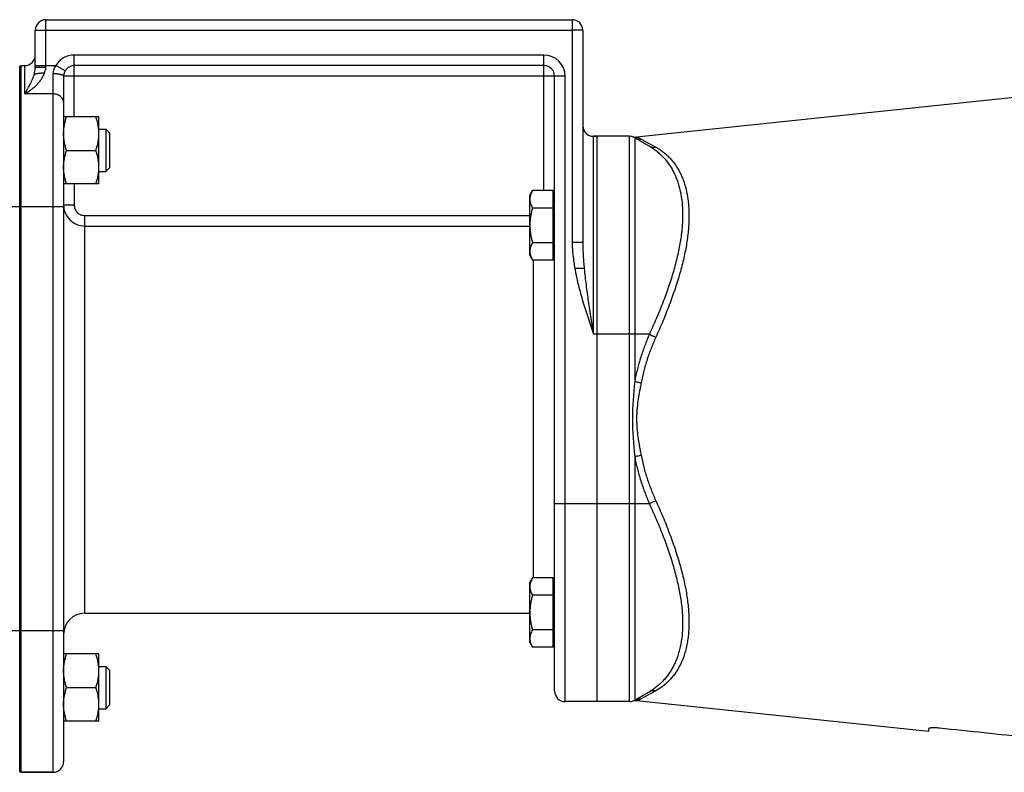
# Model space of a CAD drawing. Units: millimetres. Extents: x -1157 to 2076, y -502 to 968.
# Drawn here: x -799 to -520, y 102 to 315 of the extents above; entities that cross this region are included whole.
import ezdxf

# ---------------------------------------------------------------- set-up
doc = ezdxf.new("R2010")
doc.units = ezdxf.units.MM
doc.header["$LTSCALE"] = 19.36
doc.layers.get('0').update_dxf_attribs({"linetype": 'CONTINUOUS'})
doc.layers.add('3_ALL_AXES', color=7, linetype='CONTINUOUS')
doc.layers.add('6_ALL_SURFS', color=7, linetype='CONTINUOUS')

msp = doc.modelspace()

# ---------------------------------------------------------------- linework, layer by layer
at = {"color": 9, "linetype": 'CONTINUOUS'}
for p, q in [((-791.83, 301.38), (-791.83, 314.77)), ((-642.83, 314.77), (-642.83, 311.77)), ((-794.83, 311.77), (-791.83, 311.77)), ((-791.83, 311.77), (-642.83, 311.77)), ((-639.83, 311.77), (-642.83, 311.77)), ((-642.83, 311.77), (-642.83, 251.69)), ((-783.83, 287.28), (-783.83, 304.77)), ((-650.83, 304.77), (-783.83, 304.77)), ((-650.83, 266.38), (-650.83, 304.77)), ((-797.83, 293.77), (-797.83, 301.77)), ((-794.83, 301.77), (-789.03, 301.77)), ((-786.43, 300.27), (-789.03, 301.77)), ((-789.83, 299.46), (-789.83, 101.77)), ((-644.83, 298.77), (-786.83, 298.77)), ((-644.83, 121.77), (-644.83, 298.77)), ((-789.83, 293.77), (-797.83, 293.77)), ((-636.83, 225.77), (-636.83, 281.77)), ((-626.63, 121.77), (-626.63, 281.77)), ((-625.13, 281.36), (-625.13, 212.42)), ((-623.32, 281), (-619.15, 278.7)), ((-783.83, 268.28), (-783.83, 262.36)), ((-786.83, 262.36), (-783.83, 262.36)), ((-786.83, 261.77), (-813.83, 261.77)), ((-780.83, 146.77), (-780.83, 259.34)), ((-780.83, 259.34), (-654.83, 259.34)), ((-780.83, 256.36), (-654.83, 256.36)), ((-639.83, 251.69), (-642.83, 251.69)), ((-653.83, 156.78), (-653.83, 246.75)), ((-639.43, 244.34), (-642.07, 244.34)), ((-620.97, 225.77), (-636.83, 225.77)), ((-625.13, 191.11), (-625.13, 122.17)), ((-620.97, 177.77), (-647.83, 177.77)), ((-786.83, 141.77), (-813.83, 141.77)), ((-619.15, 124.83), (-623.32, 122.53))]:
    msp.add_line(p, q, dxfattribs=at)
at = {"color": 7, "linetype": 'CONTINUOUS'}
for p, q in [((-791.83, 314.77), (-642.83, 314.77)), ((-794.83, 301.26), (-794.83, 311.77)), ((-639.83, 311.77), (-639.83, 251.69)), ((-799.26, 101.81), (-799.26, 301.73)), ((-799.26, 301.73), (-798.83, 301.23)), ((-798.83, 101.77), (-798.83, 301.77)), ((-798.83, 301.77), (-797.83, 301.77)), ((-650.83, 301.77), (-783.83, 301.77)), ((-786.83, 298.77), (-786.83, 104.77)), ((-647.83, 124.77), (-647.83, 298.77)), ((-510.52, 293.52), (-624.6, 281.53)), ((-776.83, 287.28), (-786.83, 287.28)), ((-776.83, 268.28), (-776.83, 287.28)), ((-776.83, 283.78), (-774.9, 283.78)), ((-774.9, 283.78), (-774.9, 271.78)), ((-773.83, 282.71), (-774.9, 283.78)), ((-773.83, 282.71), (-773.83, 272.85)), ((-626.63, 281.77), (-636.83, 281.77)), ((-635.83, 281.77), (-635.83, 121.77)), ((-625.13, 281.36), (-620.97, 278.96)), ((-785.98, 277.78), (-777.68, 277.78)), ((-776.83, 271.78), (-774.9, 271.78)), ((-774.9, 271.78), (-773.83, 272.85)), ((-776.83, 268.28), (-786.83, 268.28)), ((-654.83, 265.07), (-654.07, 266.38)), ((-654.83, 248.07), (-654.83, 265.07)), ((-648.23, 266.38), (-654.07, 266.38)), ((-648.23, 246.75), (-648.23, 266.38)), ((-648.23, 264.67), (-647.83, 264.67)), ((-648.23, 261.47), (-654.07, 261.47)), ((-648.23, 251.66), (-654.07, 251.66)), ((-648.23, 248.47), (-647.83, 248.47)), ((-654.83, 248.07), (-654.07, 246.75)), ((-648.23, 246.75), (-654.07, 246.75)), ((-654.83, 155.47), (-654.07, 156.78)), ((-648.23, 156.78), (-654.07, 156.78)), ((-648.23, 137.15), (-648.23, 156.78)), ((-654.83, 138.47), (-654.83, 155.47)), ((-648.23, 155.07), (-647.83, 155.07)), ((-648.23, 151.87), (-654.07, 151.87)), ((-648.23, 142.06), (-654.07, 142.06)), ((-654.83, 138.47), (-654.07, 137.15)), ((-648.23, 137.15), (-654.07, 137.15)), ((-648.23, 138.87), (-647.83, 138.87)), ((-776.83, 135.25), (-786.83, 135.25)), ((-776.83, 116.25), (-776.83, 135.25)), ((-776.83, 131.75), (-774.9, 131.75)), ((-773.83, 130.68), (-774.9, 131.75)), ((-774.9, 131.75), (-774.9, 119.75)), ((-773.83, 130.68), (-773.83, 120.83)), ((-785.98, 125.75), (-777.68, 125.75)), ((-625.13, 122.17), (-620.97, 124.57)), ((-774.9, 119.75), (-773.83, 120.83)), ((-626.63, 121.77), (-644.83, 121.77)), ((-625.77, 121.89), (-625.77, 121.89)), ((-541.83, 113.3), (-624.6, 122)), ((-776.83, 119.75), (-774.9, 119.75)), ((-776.83, 116.25), (-786.83, 116.25)), ((-541.83, 113.3), (-541.83, 114.12)), ((-799.26, 101.81), (-798.83, 102.3)), ((-798.83, 101.77), (-789.83, 101.77))]:
    msp.add_line(p, q, dxfattribs=at)
for centre, radius, start, end in [((-791.83, 311.77), 3, 90, 180), ((-642.83, 311.77), 3, 0, 90), ((-797.83, 304.77), 3, 270, 360), ((-783.83, 298.77), 3, 90, 180), ((-650.83, 298.77), 3, 0, 90), ((-636.83, 284.77), 3, 180, 270), ((-626.63, 278.77), 3, 60, 90), ((-624.92, 284.52), 3, 253.4326, 276), ((-780.83, 140.77), 6, 90, 180), ((-644.83, 124.77), 3, 180, 270), ((-626.63, 124.77), 3, 270, 300), ((-624.92, 119.02), 3, 84, 106.5674), ((-789.83, 104.77), 3, 270, 360)]:
    msp.add_arc(centre, radius, start, end, dxfattribs=at)
at = {"color": 9, "linetype": 'CONTINUOUS'}
for centre, start, end in [((-783.83, 298.77), 90, 150), ((-650.83, 298.77), 0, 90), ((-780.83, 262.36), 180.0015, 270.0089)]:
    msp.add_arc(centre, 6, start, end, dxfattribs=at)
for points, knots in [([(-795.14, 299.28), (-795.1, 299.44), (-795, 299.83), (-794.87, 300.49), (-794.83, 301), (-794.83, 301.26)], [0, 0, 0, 0, 0.23547, 0.606762, 1, 1, 1, 1]), ([(-794.83, 301.26), (-794.83, 301.26), (-794.83, 301.27), (-794.82, 301.27), (-794.81, 301.27), (-794.81, 301.27), (-794.79, 301.28), (-794.77, 301.28), (-794.74, 301.29), (-794.7, 301.29), (-794.65, 301.3), (-794.58, 301.31), (-794.47, 301.32), (-794.32, 301.33), (-794.14, 301.33), (-793.94, 301.34), (-793.73, 301.35), (-793.49, 301.36), (-793.24, 301.36), (-792.88, 301.37), (-792.41, 301.37), (-792.02, 301.38), (-791.83, 301.38)], [0, 0, 0, 0, 0.002256, 0.004033, 0.006338, 0.009197, 0.012624, 0.021198, 0.03208, 0.04526, 0.060716, 0.078417, 0.12039, 0.170794, 0.229155, 0.294919, 0.367456, 0.446072, 0.530011, 0.618469, 0.805503, 1, 1, 1, 1]), ([(-792.27, 299.72), (-792.21, 299.85), (-792.09, 300.11), (-791.95, 300.52), (-791.85, 300.94), (-791.83, 301.23), (-791.83, 301.38)], [0, 0, 0, 0, 0.248379, 0.497983, 0.748622, 1, 1, 1, 1]), ([(-789.03, 301.77), (-789.15, 301.6), (-789.38, 301.25), (-789.63, 300.68), (-789.79, 300.08), (-789.83, 299.66), (-789.83, 299.46)], [0, 0, 0, 0, 0.252031, 0.503381, 0.753072, 1, 1, 1, 1]), ([(-797.83, 293.77), (-797.76, 293.81), (-797.62, 293.89), (-797.42, 294.01), (-797.21, 294.14), (-796.94, 294.32), (-796.6, 294.55), (-796.06, 294.94), (-795.39, 295.46), (-794.62, 296.14), (-793.89, 296.9), (-793.23, 297.74), (-792.66, 298.68), (-792.38, 299.37), (-792.27, 299.72)], [0, 0, 0, 0, 0.028718, 0.057627, 0.086721, 0.115994, 0.175058, 0.234787, 0.356127, 0.479897, 0.606069, 0.734718, 0.865997, 1, 1, 1, 1]), ([(-797.83, 293.77), (-797.8, 293.82), (-797.74, 293.92), (-797.65, 294.07), (-797.55, 294.22), (-797.46, 294.38), (-797.37, 294.53), (-797.25, 294.74), (-797.1, 295), (-796.91, 295.32), (-796.67, 295.75), (-796.38, 296.31), (-796.03, 297), (-795.7, 297.72), (-795.4, 298.48), (-795.22, 299.01), (-795.14, 299.28)], [0, 0, 0, 0, 0.028657, 0.05746, 0.086391, 0.115461, 0.144665, 0.174005, 0.233095, 0.292743, 0.352969, 0.475275, 0.600362, 0.72879, 0.861484, 1, 1, 1, 1]), ([(-786.83, 298.77), (-786.83, 298.78), (-786.83, 298.8), (-786.84, 298.84), (-786.86, 298.87), (-786.9, 298.92), (-786.96, 298.97), (-787.06, 299.04), (-787.19, 299.1), (-787.34, 299.16), (-787.52, 299.21), (-787.71, 299.26), (-787.93, 299.3), (-788.17, 299.34), (-788.42, 299.38), (-788.78, 299.42), (-789.25, 299.45), (-789.63, 299.46), (-789.83, 299.46)], [0, 0, 0, 0, 0.010709, 0.021861, 0.033848, 0.046979, 0.077469, 0.114465, 0.15837, 0.20921, 0.266786, 0.33074, 0.400601, 0.475805, 0.555717, 0.63964, 0.816487, 1, 1, 1, 1]), ([(-786.83, 291.37), (-786.83, 291.45), (-786.84, 291.6), (-786.88, 291.84), (-786.95, 292.07), (-787.05, 292.29), (-787.18, 292.5), (-787.39, 292.77), (-787.7, 293.08), (-788.08, 293.33), (-788.42, 293.49), (-788.77, 293.62), (-789.24, 293.74), (-789.63, 293.77), (-789.83, 293.77)], [0, 0, 0, 0, 0.05545, 0.111197, 0.167522, 0.224677, 0.282868, 0.342257, 0.46484, 0.592789, 0.658677, 0.725625, 0.861875, 1, 1, 1, 1]), ([(-625.13, 281.36), (-625, 281.29), (-624.71, 281.15), (-624.26, 281.02), (-623.79, 280.97), (-623.48, 280.98), (-623.32, 281)], [0, 0, 0, 0, 0.249297, 0.498894, 0.749059, 1, 1, 1, 1]), ([(-624.6, 281.53), (-624.6, 281.53), (-624.6, 281.53), (-624.6, 281.53), (-624.6, 281.53), (-624.59, 281.53), (-624.59, 281.53), (-624.58, 281.53), (-624.57, 281.52), (-624.56, 281.52), (-624.54, 281.51), (-624.52, 281.51), (-624.5, 281.5), (-624.47, 281.49), (-624.43, 281.48), (-624.37, 281.46), (-624.29, 281.43), (-624.21, 281.4), (-624.11, 281.37), (-624.01, 281.33), (-623.91, 281.29), (-623.76, 281.22), (-623.56, 281.13), (-623.4, 281.05), (-623.32, 281)], [0, 0, 0, 0, 0.000318, 0.00127, 0.002854, 0.005067, 0.007909, 0.011376, 0.020171, 0.031407, 0.045035, 0.061002, 0.079238, 0.099669, 0.122224, 0.173375, 0.232027, 0.297516, 0.369193, 0.44646, 0.528754, 0.615576, 0.801069, 1, 1, 1, 1]), ([(-620.97, 278.96), (-620.83, 278.88), (-620.55, 278.75), (-620.1, 278.64), (-619.62, 278.62), (-619.31, 278.66), (-619.15, 278.7)], [0, 0, 0, 0, 0.24585, 0.493503, 0.744516, 1, 1, 1, 1]), ([(-620.97, 278.96), (-620.62, 278.76), (-619.94, 278.33), (-618.96, 277.62), (-618.03, 276.84), (-617.15, 275.97), (-616.31, 275.03), (-615.53, 274.01), (-614.81, 272.9), (-614.15, 271.72), (-613.56, 270.46), (-613.04, 269.12), (-612.6, 267.71), (-612.09, 265.68), (-611.76, 263.53), (-611.6, 261.3), (-611.56, 259.52), (-611.6, 257.69), (-611.73, 255.8), (-611.94, 253.85), (-612.24, 251.86), (-612.61, 249.83), (-613.06, 247.75), (-613.58, 245.64), (-614.17, 243.5), (-614.83, 241.34), (-615.79, 238.4), (-617.15, 234.69), (-618.96, 230.23), (-620.28, 227.26), (-620.97, 225.77)], [0, 0, 0, 0, 0.020671, 0.041484, 0.062511, 0.083827, 0.105511, 0.127644, 0.150312, 0.173596, 0.197578, 0.222336, 0.247943, 0.274462, 0.330425, 0.359966, 0.390567, 0.422234, 0.454957, 0.488715, 0.523478, 0.559205, 0.595847, 0.633351, 0.671659, 0.710712, 0.750449, 0.831735, 0.91506, 1, 1, 1, 1]), ([(-619.15, 278.7), (-618.81, 278.51), (-618.12, 278.1), (-617.14, 277.4), (-616.2, 276.63), (-615.32, 275.78), (-614.48, 274.84), (-613.7, 273.83), (-612.98, 272.73), (-612.33, 271.55), (-611.74, 270.29), (-611.03, 268.46), (-610.5, 266.5), (-610.12, 264.43), (-609.91, 262.77), (-609.79, 261.05), (-609.75, 259.25), (-609.79, 257.39), (-609.92, 255.47), (-610.13, 253.5), (-610.42, 251.47), (-610.79, 249.4), (-611.23, 247.29), (-611.75, 245.15), (-612.34, 242.97), (-613, 240.77), (-613.96, 237.78), (-615.32, 234), (-617.14, 229.45), (-618.46, 226.43), (-619.15, 224.91)], [0, 0, 0, 0, 0.020353, 0.040831, 0.061513, 0.082484, 0.103831, 0.125644, 0.148014, 0.171032, 0.194784, 0.219353, 0.271203, 0.29863, 0.32711, 0.356672, 0.38733, 0.419086, 0.451928, 0.485832, 0.520762, 0.556674, 0.593519, 0.631238, 0.669771, 0.709057, 0.749033, 0.830802, 0.914605, 1, 1, 1, 1]), ([(-783.83, 262.36), (-783.83, 262.17), (-783.79, 261.77), (-783.62, 261.2), (-783.34, 260.68), (-782.97, 260.22), (-782.51, 259.84), (-781.99, 259.56), (-781.42, 259.38), (-781.03, 259.34), (-780.83, 259.34)], [0, 0, 0, 0, 0.125004, 0.250007, 0.375009, 0.50001, 0.62501, 0.750008, 0.875004, 1, 1, 1, 1]), ([(-642.83, 251.69), (-642.83, 251.07), (-642.79, 249.84), (-642.63, 248), (-642.39, 246.16), (-642.18, 244.95), (-642.07, 244.34)], [0, 0, 0, 0, 0.249986, 0.499984, 0.749989, 1, 1, 1, 1]), ([(-639.83, 251.69), (-639.83, 251.08), (-639.81, 249.85), (-639.72, 248.02), (-639.6, 246.18), (-639.49, 244.95), (-639.43, 244.34)], [0, 0, 0, 0, 0.249111, 0.49881, 0.749102, 1, 1, 1, 1]), ([(-642.07, 244.34), (-642, 243.94), (-641.86, 243.15), (-641.62, 241.97), (-641.36, 240.79), (-640.98, 239.22), (-640.47, 237.28), (-639.8, 234.96), (-639.1, 232.65), (-638.11, 229.58), (-637.34, 227.29), (-636.83, 225.77)], [0, 0, 0, 0, 0.062501, 0.125002, 0.187503, 0.250004, 0.375002, 0.500001, 0.625, 0.75, 1, 1, 1, 1]), ([(-639.43, 244.34), (-639.36, 243.57), (-639.2, 242.02), (-638.92, 239.71), (-638.61, 237.39), (-638.28, 235.06), (-637.99, 233.13), (-637.75, 231.58), (-637.57, 230.42), (-637.38, 229.26), (-637.2, 228.09), (-637.02, 226.93), (-636.89, 226.15), (-636.83, 225.77)], [0, 0, 0, 0, 0.124104, 0.248544, 0.373288, 0.498297, 0.623524, 0.686205, 0.748921, 0.811665, 0.874431, 0.937212, 1, 1, 1, 1]), ([(-620.97, 225.77), (-621.43, 224.71), (-622.31, 222.55), (-623.45, 219.25), (-624.41, 215.87), (-624.91, 213.58), (-625.13, 212.42)], [0, 0, 0, 0, 0.248007, 0.497427, 0.748147, 1, 1, 1, 1]), ([(-619.15, 224.91), (-619.62, 223.89), (-620.49, 221.81), (-621.63, 218.63), (-622.59, 215.37), (-623.1, 213.15), (-623.32, 212.04)], [0, 0, 0, 0, 0.248065, 0.497497, 0.748194, 1, 1, 1, 1]), ([(-620.97, 225.77), (-620.83, 225.69), (-620.54, 225.53), (-620.09, 225.31), (-619.63, 225.1), (-619.31, 224.97), (-619.15, 224.91)], [0, 0, 0, 0, 0.238315, 0.489109, 0.745395, 1, 1, 1, 1]), ([(-625.13, 212.42), (-625.47, 208.88), (-626.08, 201.77), (-625.47, 194.66), (-625.13, 191.11)], [0, 0, 0, 0, 0.5, 1, 1, 1, 1]), ([(-625.13, 212.42), (-624.99, 212.38), (-624.7, 212.31), (-624.1, 212.18), (-623.63, 212.09), (-623.32, 212.04)], [0, 0, 0, 0, 0.235125, 0.484398, 1, 1, 1, 1]), ([(-623.32, 212.04), (-623.4, 211.61), (-623.57, 210.77), (-623.8, 209.5), (-624.02, 208.22), (-624.28, 206.51), (-624.48, 204.79), (-624.58, 203.06), (-624.61, 201.77), (-624.58, 200.47), (-624.48, 198.74), (-624.28, 197.02), (-624.02, 195.31), (-623.8, 194.04), (-623.57, 192.77), (-623.4, 191.92), (-623.32, 191.5)], [0, 0, 0, 0, 0.062307, 0.124698, 0.187156, 0.249669, 0.374791, 0.437391, 0.5, 0.562609, 0.625209, 0.750331, 0.812844, 0.875302, 0.937693, 1, 1, 1, 1]), ([(-625.13, 191.11), (-624.99, 191.15), (-624.7, 191.22), (-624.1, 191.35), (-623.63, 191.44), (-623.32, 191.5)], [0, 0, 0, 0, 0.235125, 0.484398, 1, 1, 1, 1]), ([(-625.13, 191.11), (-624.91, 189.96), (-624.41, 187.66), (-623.45, 184.28), (-622.31, 180.98), (-621.43, 178.83), (-620.97, 177.77)], [0, 0, 0, 0, 0.251853, 0.502573, 0.751993, 1, 1, 1, 1]), ([(-623.32, 191.5), (-623.1, 190.38), (-622.59, 188.17), (-621.63, 184.9), (-620.49, 181.72), (-619.62, 179.65), (-619.15, 178.63)], [0, 0, 0, 0, 0.251806, 0.502503, 0.751935, 1, 1, 1, 1]), ([(-620.97, 177.77), (-620.83, 177.85), (-620.54, 178.01), (-620.09, 178.23), (-619.63, 178.44), (-619.31, 178.57), (-619.15, 178.63)], [0, 0, 0, 0, 0.238315, 0.489109, 0.745395, 1, 1, 1, 1]), ([(-619.15, 178.63), (-618.46, 177.11), (-617.14, 174.08), (-615.32, 169.53), (-613.96, 165.76), (-613, 162.77), (-612.34, 160.56), (-611.75, 158.38), (-611.23, 156.24), (-610.79, 154.13), (-610.42, 152.06), (-610.13, 150.03), (-609.92, 148.06), (-609.79, 146.14), (-609.75, 144.28), (-609.79, 142.49), (-609.91, 140.76), (-610.12, 139.1), (-610.5, 137.03), (-611.03, 135.07), (-611.74, 133.25), (-612.33, 131.98), (-612.98, 130.8), (-613.7, 129.71), (-614.48, 128.69), (-615.32, 127.76), (-616.2, 126.9), (-617.14, 126.13), (-618.12, 125.44), (-618.81, 125.03), (-619.15, 124.83)], [0, 0, 0, 0, 0.085395, 0.169198, 0.250967, 0.290943, 0.330229, 0.368762, 0.406481, 0.443326, 0.479238, 0.514168, 0.548072, 0.580914, 0.61267, 0.643328, 0.67289, 0.70137, 0.728797, 0.780647, 0.805216, 0.828968, 0.851986, 0.874356, 0.896169, 0.917516, 0.938487, 0.959169, 0.979647, 1, 1, 1, 1]), ([(-620.97, 177.77), (-620.28, 176.28), (-618.96, 173.3), (-617.15, 168.84), (-615.79, 165.13), (-614.83, 162.19), (-614.17, 160.03), (-613.58, 157.89), (-613.06, 155.78), (-612.61, 153.71), (-612.24, 151.67), (-611.94, 149.68), (-611.73, 147.74), (-611.6, 145.84), (-611.56, 144.01), (-611.6, 142.24), (-611.76, 140), (-612.09, 137.85), (-612.6, 135.83), (-613.04, 134.41), (-613.56, 133.07), (-614.15, 131.81), (-614.81, 130.63), (-615.53, 129.53), (-616.31, 128.51), (-617.15, 127.56), (-618.03, 126.7), (-618.96, 125.91), (-619.94, 125.2), (-620.62, 124.77), (-620.97, 124.57)], [0, 0, 0, 0, 0.08494, 0.168265, 0.249551, 0.289288, 0.328341, 0.366649, 0.404153, 0.440795, 0.476522, 0.511285, 0.545043, 0.577766, 0.609433, 0.640034, 0.669575, 0.725538, 0.752057, 0.777664, 0.802422, 0.826404, 0.849688, 0.872356, 0.894489, 0.916173, 0.937489, 0.958516, 0.979329, 1, 1, 1, 1]), ([(-620.97, 124.57), (-620.83, 124.65), (-620.55, 124.78), (-620.1, 124.89), (-619.62, 124.91), (-619.31, 124.87), (-619.15, 124.83)], [0, 0, 0, 0, 0.24585, 0.493503, 0.744516, 1, 1, 1, 1]), ([(-625.13, 122.17), (-625, 122.25), (-624.71, 122.38), (-624.26, 122.51), (-623.79, 122.56), (-623.48, 122.55), (-623.32, 122.53)], [0, 0, 0, 0, 0.249297, 0.498894, 0.749059, 1, 1, 1, 1]), ([(-623.32, 122.53), (-623.4, 122.48), (-623.56, 122.4), (-623.76, 122.31), (-623.91, 122.24), (-624.01, 122.2), (-624.11, 122.16), (-624.21, 122.13), (-624.29, 122.1), (-624.37, 122.07), (-624.43, 122.05), (-624.47, 122.04), (-624.5, 122.03), (-624.52, 122.03), (-624.54, 122.02), (-624.56, 122.01), (-624.57, 122.01), (-624.58, 122.01), (-624.59, 122), (-624.59, 122), (-624.6, 122), (-624.6, 122), (-624.6, 122), (-624.6, 122), (-624.6, 122)], [0, 0, 0, 0, 0.198931, 0.384424, 0.471246, 0.55354, 0.630807, 0.702484, 0.767973, 0.826625, 0.877776, 0.900331, 0.920762, 0.938998, 0.954965, 0.968593, 0.979829, 0.988624, 0.992091, 0.994933, 0.997146, 0.99873, 0.999682, 1, 1, 1, 1])]:
    msp.add_open_spline(points, degree=3, knots=knots, dxfattribs=at)
at = {"color": 7, "linetype": 'CONTINUOUS'}
for points, knots in [([(-795.14, 299.28), (-795.12, 299.3), (-795.06, 299.33), (-794.96, 299.38), (-794.85, 299.42), (-794.72, 299.46), (-794.57, 299.5), (-794.35, 299.55), (-794.04, 299.6), (-793.64, 299.66), (-793.2, 299.69), (-792.74, 299.72), (-792.43, 299.72), (-792.27, 299.72)], [0, 0, 0, 0, 0.031089, 0.067329, 0.108744, 0.15524, 0.206642, 0.262709, 0.387635, 0.527258, 0.67831, 0.837173, 1, 1, 1, 1]), ([(-786.83, 282.53), (-786.83, 282.93), (-786.79, 283.74), (-786.62, 284.94), (-786.34, 286.12), (-786.11, 286.9), (-785.98, 287.28)], [0, 0, 0, 0, 0.248843, 0.498242, 0.748576, 1, 1, 1, 1]), ([(-776.83, 282.53), (-776.83, 282.93), (-776.87, 283.74), (-777.04, 284.94), (-777.31, 286.12), (-777.55, 286.9), (-777.68, 287.28)], [0, 0, 0, 0, 0.248843, 0.498242, 0.748576, 1, 1, 1, 1]), ([(-785.98, 277.78), (-786.11, 278.17), (-786.34, 278.94), (-786.62, 280.13), (-786.79, 281.32), (-786.83, 282.13), (-786.83, 282.53)], [0, 0, 0, 0, 0.251424, 0.501758, 0.751157, 1, 1, 1, 1]), ([(-777.68, 277.78), (-777.55, 278.17), (-777.31, 278.94), (-777.04, 280.13), (-776.87, 281.32), (-776.83, 282.13), (-776.83, 282.53)], [0, 0, 0, 0, 0.251424, 0.501758, 0.751157, 1, 1, 1, 1]), ([(-786.83, 273.03), (-786.83, 273.43), (-786.79, 274.24), (-786.62, 275.44), (-786.34, 276.62), (-786.11, 277.4), (-785.98, 277.78)], [0, 0, 0, 0, 0.248843, 0.498242, 0.748576, 1, 1, 1, 1]), ([(-776.83, 273.03), (-776.83, 273.43), (-776.87, 274.24), (-777.04, 275.44), (-777.31, 276.62), (-777.55, 277.4), (-777.68, 277.78)], [0, 0, 0, 0, 0.248843, 0.498242, 0.748576, 1, 1, 1, 1]), ([(-785.98, 268.28), (-786.11, 268.67), (-786.34, 269.44), (-786.62, 270.63), (-786.79, 271.82), (-786.83, 272.63), (-786.83, 273.03)], [0, 0, 0, 0, 0.251424, 0.501758, 0.751157, 1, 1, 1, 1]), ([(-777.68, 268.28), (-777.55, 268.67), (-777.31, 269.44), (-777.04, 270.63), (-776.87, 271.82), (-776.83, 272.63), (-776.83, 273.03)], [0, 0, 0, 0, 0.251424, 0.501758, 0.751157, 1, 1, 1, 1]), ([(-654.07, 266.38), (-654.18, 266.19), (-654.39, 265.79), (-654.6, 265.28), (-654.72, 264.86), (-654.78, 264.55), (-654.82, 264.24), (-654.83, 264.03), (-654.83, 263.93)], [0, 0, 0, 0, 0.261551, 0.514313, 0.63772, 0.759484, 0.880056, 1, 1, 1, 1]), ([(-654.83, 263.93), (-654.83, 263.82), (-654.82, 263.62), (-654.78, 263.3), (-654.72, 262.99), (-654.6, 262.58), (-654.39, 262.07), (-654.18, 261.67), (-654.07, 261.47)], [0, 0, 0, 0, 0.119944, 0.240516, 0.36228, 0.485687, 0.738449, 1, 1, 1, 1]), ([(-654.07, 261.47), (-654.19, 261.08), (-654.4, 260.27), (-654.64, 259.05), (-654.79, 257.81), (-654.83, 256.98), (-654.83, 256.57)], [0, 0, 0, 0, 0.250018, 0.500023, 0.750016, 1, 1, 1, 1]), ([(-654.83, 256.57), (-654.83, 256.15), (-654.79, 255.32), (-654.64, 254.08), (-654.4, 252.86), (-654.19, 252.06), (-654.07, 251.66)], [0, 0, 0, 0, 0.249984, 0.499977, 0.749982, 1, 1, 1, 1]), ([(-654.07, 251.66), (-654.18, 251.46), (-654.39, 251.07), (-654.6, 250.56), (-654.72, 250.14), (-654.78, 249.83), (-654.82, 249.52), (-654.83, 249.31), (-654.83, 249.21)], [0, 0, 0, 0, 0.261551, 0.514313, 0.63772, 0.759484, 0.880056, 1, 1, 1, 1]), ([(-654.83, 249.21), (-654.83, 249.1), (-654.82, 248.89), (-654.78, 248.58), (-654.72, 248.27), (-654.6, 247.86), (-654.39, 247.34), (-654.18, 246.95), (-654.07, 246.75)], [0, 0, 0, 0, 0.119944, 0.240516, 0.36228, 0.485687, 0.738449, 1, 1, 1, 1]), ([(-654.07, 156.78), (-654.18, 156.58), (-654.39, 156.19), (-654.6, 155.68), (-654.72, 155.26), (-654.78, 154.95), (-654.82, 154.64), (-654.83, 154.43), (-654.83, 154.33)], [0, 0, 0, 0, 0.261551, 0.514313, 0.63772, 0.759484, 0.880056, 1, 1, 1, 1]), ([(-654.83, 154.33), (-654.83, 154.22), (-654.82, 154.01), (-654.78, 153.7), (-654.72, 153.39), (-654.6, 152.98), (-654.39, 152.46), (-654.18, 152.07), (-654.07, 151.87)], [0, 0, 0, 0, 0.119944, 0.240516, 0.36228, 0.485687, 0.738449, 1, 1, 1, 1]), ([(-654.07, 151.87), (-654.19, 151.47), (-654.4, 150.67), (-654.64, 149.45), (-654.79, 148.21), (-654.83, 147.38), (-654.83, 146.97)], [0, 0, 0, 0, 0.250018, 0.500023, 0.750016, 1, 1, 1, 1]), ([(-654.83, 146.97), (-654.83, 146.55), (-654.79, 145.72), (-654.64, 144.48), (-654.4, 143.26), (-654.19, 142.46), (-654.07, 142.06)], [0, 0, 0, 0, 0.249984, 0.499977, 0.749982, 1, 1, 1, 1]), ([(-654.07, 142.06), (-654.18, 141.86), (-654.39, 141.47), (-654.6, 140.95), (-654.72, 140.54), (-654.78, 140.23), (-654.82, 139.92), (-654.83, 139.71), (-654.83, 139.6)], [0, 0, 0, 0, 0.261551, 0.514313, 0.63772, 0.759484, 0.880056, 1, 1, 1, 1]), ([(-654.83, 139.6), (-654.83, 139.5), (-654.82, 139.29), (-654.78, 138.98), (-654.72, 138.67), (-654.6, 138.26), (-654.39, 137.74), (-654.18, 137.35), (-654.07, 137.15)], [0, 0, 0, 0, 0.119944, 0.240516, 0.36228, 0.485687, 0.738449, 1, 1, 1, 1]), ([(-786.83, 130.5), (-786.83, 130.9), (-786.79, 131.71), (-786.62, 132.91), (-786.34, 134.09), (-786.11, 134.87), (-785.98, 135.25)], [0, 0, 0, 0, 0.248843, 0.498242, 0.748576, 1, 1, 1, 1]), ([(-776.83, 130.5), (-776.83, 130.9), (-776.87, 131.71), (-777.04, 132.91), (-777.31, 134.09), (-777.55, 134.87), (-777.68, 135.25)], [0, 0, 0, 0, 0.248843, 0.498242, 0.748576, 1, 1, 1, 1]), ([(-785.98, 125.75), (-786.11, 126.14), (-786.34, 126.91), (-786.62, 128.1), (-786.79, 129.3), (-786.83, 130.1), (-786.83, 130.5)], [0, 0, 0, 0, 0.251424, 0.501758, 0.751157, 1, 1, 1, 1]), ([(-777.68, 125.75), (-777.55, 126.14), (-777.31, 126.91), (-777.04, 128.1), (-776.87, 129.3), (-776.83, 130.1), (-776.83, 130.5)], [0, 0, 0, 0, 0.251424, 0.501758, 0.751157, 1, 1, 1, 1]), ([(-786.83, 121), (-786.83, 121.4), (-786.79, 122.21), (-786.62, 123.41), (-786.34, 124.59), (-786.11, 125.37), (-785.98, 125.75)], [0, 0, 0, 0, 0.248843, 0.498242, 0.748576, 1, 1, 1, 1]), ([(-776.83, 121), (-776.83, 121.4), (-776.87, 122.21), (-777.04, 123.41), (-777.31, 124.59), (-777.55, 125.37), (-777.68, 125.75)], [0, 0, 0, 0, 0.248843, 0.498242, 0.748576, 1, 1, 1, 1]), ([(-785.98, 116.25), (-786.11, 116.64), (-786.34, 117.41), (-786.62, 118.6), (-786.79, 119.8), (-786.83, 120.6), (-786.83, 121)], [0, 0, 0, 0, 0.251424, 0.501758, 0.751157, 1, 1, 1, 1]), ([(-777.68, 116.25), (-777.55, 116.64), (-777.31, 117.41), (-777.04, 118.6), (-776.87, 119.8), (-776.83, 120.6), (-776.83, 121)], [0, 0, 0, 0, 0.251424, 0.501758, 0.751157, 1, 1, 1, 1]), ([(-538.83, 114.26), (-539.02, 114.28), (-539.41, 114.32), (-539.88, 114.34), (-540.24, 114.35), (-540.49, 114.36), (-540.73, 114.35), (-540.95, 114.34), (-541.14, 114.33), (-541.32, 114.31), (-541.47, 114.29), (-541.58, 114.27), (-541.65, 114.25), (-541.7, 114.23), (-541.74, 114.21), (-541.77, 114.2), (-541.8, 114.18), (-541.82, 114.16), (-541.83, 114.14), (-541.83, 114.13), (-541.83, 114.12)], [0, 0, 0, 0, 0.191644, 0.375933, 0.463069, 0.545723, 0.623102, 0.694479, 0.759204, 0.816716, 0.866559, 0.908405, 0.926276, 0.942108, 0.955927, 0.967795, 0.977832, 0.986253, 0.993439, 1, 1, 1, 1])]:
    msp.add_open_spline(points, degree=3, knots=knots, dxfattribs=at)
msp.add_open_spline([(-513.49, 111.56), (-521.93, 112.46), (-530.38, 113.36), (-538.83, 114.26)], degree=3, dxfattribs=at)
at = {"layer": '3_ALL_AXES', "color": 7, "linetype": 'CONTINUOUS'}
for p, q in [((-636.83, 281.77), (-635.83, 281.77)), ((-780.83, 146.77), (-654.83, 146.77)), ((-789.83, 101.77), (-798.83, 101.77))]:
    msp.add_line(p, q, dxfattribs=at)
at = {"layer": '6_ALL_SURFS', "color": 7, "linetype": 'CONTINUOUS'}
for p, q in [((-620.97, 124.57), (-625.13, 122.17)), ((-626.63, 121.77), (-635.83, 121.77)), ((-541.83, 113.3), (-624.6, 122))]:
    msp.add_line(p, q, dxfattribs=at)

doc.saveas('drawing.dxf')
